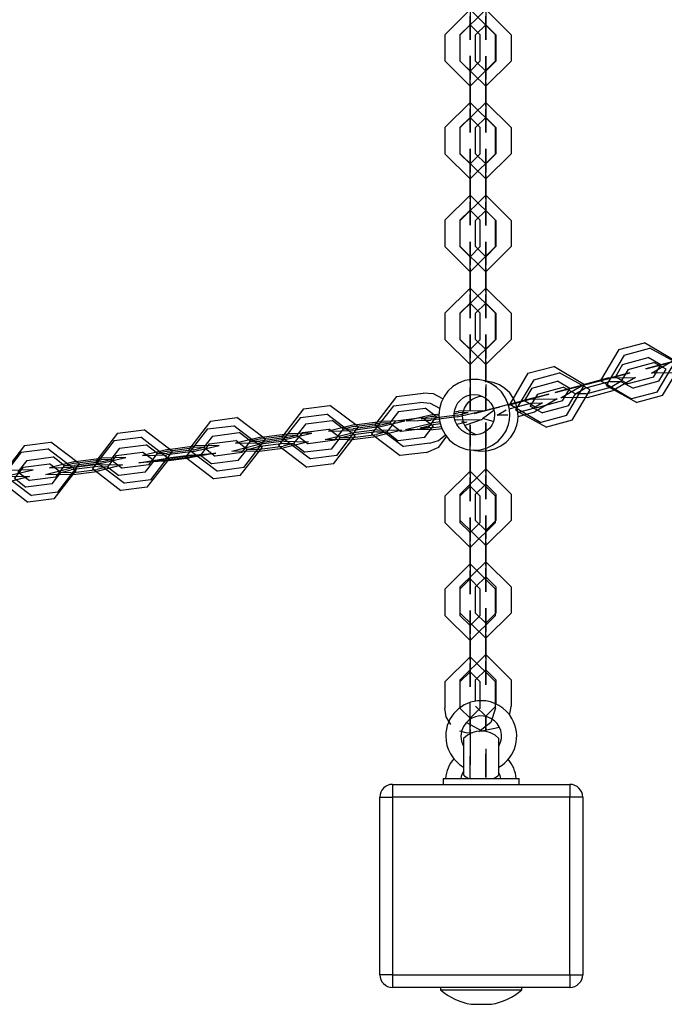
# Model space of a CAD drawing. Units: inches. Extents: x 82 to 217, y 37 to 172.
# Drawn here: x 149 to 152, y 145 to 149 of the extents above; entities that cross this region are included whole.
import ezdxf

# ---------------------------------------------------------------- set-up
doc = ezdxf.new("R2010")
doc.units = ezdxf.units.IN
doc.header["$MEASUREMENT"] = 0
doc.layers.add('Ebene 1', color=7, linetype='Continuous')

# ---------------------------------------------------------------- blocks, each defined once
blk = doc.blocks.new('block 2')
at = {"layer": 'Ebene 1', "color": 179, "lineweight": 25, "true_color": 0x1a171b}
for points in [[(150.684, 148.597), (150.7839, 148.6962), (150.8842, 148.597)], [(150.9458, 148.597), (150.8456, 148.6958), (150.7457, 148.597)], [(150.7839, 148.6908), (150.7839, 148.5773), (150.7839, 148.6616)], [(150.7839, 148.6821), (150.7839, 148.6364), (150.7839, 148.6703)], [(150.8456, 148.6908), (150.8456, 148.5773), (150.8456, 148.6612)], [(150.8456, 148.6821), (150.8456, 148.6364), (150.8456, 148.67)], [(150.7439, 148.597), (150.7839, 148.6364), (150.8239, 148.597)], [(150.7846, 148.6364), (150.7836, 148.6362), (150.7836, 148.6373), (150.7846, 148.6364), (150.7846, 148.6364)], [(150.8855, 148.597), (150.8456, 148.6364), (150.8056, 148.597)], [(150.8452, 148.6364), (150.8459, 148.6362), (150.8459, 148.6369), (150.8452, 148.6364), (150.8452, 148.6364)], [(150.8456, 148.6364), (150.8456, 148.6357), (150.8456, 148.6369), (150.8456, 148.6364), (150.8456, 148.6364)], [(150.684, 148.597), (150.684, 148.4933)], [(150.7439, 148.597), (150.7439, 148.4933)], [(150.7457, 148.4929), (150.7457, 148.597)], [(150.8056, 148.4929), (150.8056, 148.597)], [(150.8239, 148.4933), (150.8239, 148.597)], [(150.8842, 148.4933), (150.8842, 148.597)], [(150.8855, 148.597), (150.8855, 148.4929)], [(150.9458, 148.597), (150.9458, 148.4929)], [(150.7839, 148.3996), (150.7839, 148.5131), (150.7839, 148.4287)], [(150.8456, 148.399), (150.8456, 148.5127), (150.8456, 148.4287)], [(150.8842, 148.4933), (150.7839, 148.3942), (150.684, 148.4933)], [(150.8239, 148.4933), (150.7839, 148.4538), (150.7439, 148.4933)], [(150.7457, 148.4929), (150.8456, 148.3942), (150.9458, 148.4929)], [(150.8056, 148.4929), (150.8456, 148.4535), (150.8855, 148.4929)], [(150.7846, 148.4538), (150.7836, 148.4531), (150.7836, 148.4542), (150.7846, 148.4538), (150.7846, 148.4538)], [(150.7839, 148.4538), (150.7839, 148.4531), (150.7839, 148.4542), (150.7839, 148.4538), (150.7839, 148.4538)], [(150.7839, 148.4083), (150.7839, 148.4538), (150.7839, 148.4199)], [(150.8452, 148.4535), (150.8459, 148.4531), (150.8459, 148.4538), (150.8452, 148.4535), (150.8452, 148.4535)], [(150.8456, 148.4535), (150.8456, 148.4531), (150.8456, 148.4538), (150.8456, 148.4535), (150.8456, 148.4535)], [(150.8456, 148.408), (150.8456, 148.4535), (150.8456, 148.4199)], [(150.7839, 148.325), (150.7839, 148.4287)], [(150.7839, 148.3162), (150.7839, 148.4199)], [(150.7839, 148.4083), (150.7839, 148.3041)], [(150.7839, 148.3996), (150.7839, 148.2953)], [(150.8456, 148.325), (150.8456, 148.4287)], [(150.8456, 148.3158), (150.8456, 148.4199)], [(150.8456, 148.408), (150.8456, 148.3041)], [(150.8456, 148.399), (150.8456, 148.2953)], [(150.684, 148.2313), (150.7839, 148.33), (150.8842, 148.2313)], [(150.9458, 148.2307), (150.8456, 148.33), (150.7457, 148.2307)], [(150.7839, 148.325), (150.7839, 148.2115), (150.7839, 148.2953)], [(150.7839, 148.3162), (150.7839, 148.2707), (150.7839, 148.3041)], [(150.8456, 148.325), (150.8456, 148.2111), (150.8456, 148.2953)], [(150.8456, 148.3158), (150.8456, 148.2704), (150.8456, 148.3041)], [(150.7439, 148.2313), (150.7839, 148.2707), (150.8239, 148.2313)], [(150.7846, 148.2707), (150.7836, 148.2704), (150.7836, 148.2711), (150.7846, 148.2707), (150.7846, 148.2707)], [(150.7839, 148.2707), (150.7839, 148.2704), (150.7839, 148.2711), (150.7839, 148.2707), (150.7839, 148.2707)], [(150.8855, 148.2307), (150.8456, 148.2704), (150.8056, 148.2307)], [(150.8452, 148.2704), (150.8459, 148.27), (150.8459, 148.2711), (150.8452, 148.2704), (150.8452, 148.2704)], [(150.8456, 148.2707), (150.8456, 148.27), (150.8456, 148.2711), (150.8456, 148.2707), (150.8456, 148.2707)], [(150.684, 148.2313), (150.684, 148.1276)], [(150.7439, 148.2313), (150.7439, 148.1276)], [(150.7457, 148.127), (150.7457, 148.2307)], [(150.8056, 148.127), (150.8056, 148.2307)], [(150.8239, 148.1276), (150.8239, 148.2313)], [(150.8842, 148.1276), (150.8842, 148.2313)], [(150.8855, 148.2307), (150.8855, 148.127)], [(150.9458, 148.2307), (150.9458, 148.127)], [(150.8842, 148.1276), (150.7839, 148.0283), (150.684, 148.1276)], [(150.8239, 148.1276), (150.7839, 148.0876), (150.7439, 148.1276)], [(150.7457, 148.127), (150.8456, 148.0283), (150.9458, 148.127)], [(150.7839, 148.0333), (150.7839, 148.1472), (150.7839, 148.0628)], [(150.8056, 148.127), (150.8456, 148.0876), (150.8855, 148.127)], [(150.8456, 148.0333), (150.8456, 148.1469), (150.8456, 148.0628)], [(150.7846, 148.0876), (150.7836, 148.0873), (150.7836, 148.0883), (150.7846, 148.0876), (150.7846, 148.0876)], [(150.7839, 148.0879), (150.7839, 148.0873), (150.7839, 148.0883), (150.7839, 148.0879), (150.7839, 148.0879)], [(150.7839, 148.0425), (150.7839, 148.0876), (150.7839, 148.0542)], [(150.8452, 148.0876), (150.8459, 148.0873), (150.8459, 148.0879), (150.8452, 148.0876), (150.8452, 148.0876)], [(150.8456, 148.0876), (150.8456, 148.0873), (150.8456, 148.0879), (150.8456, 148.0876), (150.8456, 148.0876)], [(150.8456, 148.0421), (150.8456, 148.0876), (150.8456, 148.0537)], [(150.7839, 147.9591), (150.7839, 148.0628)], [(150.7839, 147.9505), (150.7839, 148.0542)], [(150.7839, 148.0425), (150.7839, 147.9384)], [(150.8456, 147.9589), (150.8456, 148.0628)], [(150.8456, 147.95), (150.8456, 148.0537)], [(150.8456, 148.0421), (150.8456, 147.9384)], [(150.7839, 148.0333), (150.7839, 147.9296)], [(150.8456, 148.0333), (150.8456, 147.9291)], [(150.684, 147.8654), (150.7839, 147.9641), (150.8842, 147.8654)], [(150.9458, 147.865), (150.8456, 147.9638), (150.7457, 147.865)], [(150.7839, 147.9591), (150.7839, 147.8456), (150.7839, 147.9296)], [(150.7839, 147.9505), (150.7839, 147.9048), (150.7839, 147.9384)], [(150.8456, 147.9589), (150.8456, 147.8452), (150.8456, 147.9291)], [(150.8456, 147.95), (150.8456, 147.9045), (150.8456, 147.9384)], [(150.7439, 147.8654), (150.7839, 147.9048), (150.8239, 147.8654)], [(150.7846, 147.9048), (150.7836, 147.9045), (150.7836, 147.9052), (150.7846, 147.9048), (150.7846, 147.9048)], [(150.7839, 147.9048), (150.7839, 147.9042), (150.7839, 147.9052), (150.7839, 147.9048), (150.7839, 147.9048)], [(150.8855, 147.865), (150.8456, 147.9045), (150.8056, 147.865)], [(150.8452, 147.9045), (150.8459, 147.9042), (150.8459, 147.9048), (150.8452, 147.9045), (150.8452, 147.9045)], [(150.8456, 147.9045), (150.8456, 147.9042), (150.8456, 147.9048), (150.8456, 147.9045), (150.8456, 147.9045)], [(150.684, 147.8654), (150.684, 147.7614)], [(150.7439, 147.8654), (150.7439, 147.7614)], [(150.7457, 147.7614), (150.7457, 147.865)], [(150.8056, 147.7614), (150.8056, 147.865)], [(150.8239, 147.7614), (150.8239, 147.8654)], [(150.8842, 147.7614), (150.8842, 147.8654)], [(150.8855, 147.865), (150.8855, 147.7614)], [(150.9458, 147.865), (150.9458, 147.7614)], [(150.7839, 147.6675), (150.7839, 147.781), (150.7839, 147.6971)], [(150.8456, 147.6675), (150.8456, 147.781), (150.8456, 147.6968)], [(150.8842, 147.7614), (150.7839, 147.6625), (150.684, 147.7614)], [(150.8239, 147.7614), (150.7839, 147.7217), (150.7439, 147.7614)], [(150.7457, 147.7614), (150.8456, 147.6621), (150.9458, 147.7614)], [(150.8056, 147.7614), (150.8456, 147.7217), (150.8855, 147.7614)], [(150.7846, 147.7217), (150.7836, 147.7214), (150.7836, 147.7221), (150.7846, 147.7217), (150.7846, 147.7217)], [(150.7839, 147.7217), (150.7839, 147.7214), (150.7839, 147.7221), (150.7839, 147.7217), (150.7839, 147.7217)], [(150.7839, 147.6763), (150.7839, 147.7217), (150.7839, 147.6883)], [(150.7839, 147.5934), (150.7839, 147.6971)], [(150.8452, 147.7217), (150.8459, 147.721), (150.8459, 147.7221), (150.8452, 147.7217), (150.8452, 147.7217)], [(150.8456, 147.7217), (150.8456, 147.721), (150.8456, 147.7221), (150.8456, 147.7217), (150.8456, 147.7217)], [(150.8456, 147.6763), (150.8456, 147.7217), (150.8456, 147.688)], [(150.8456, 147.5931), (150.8456, 147.6968)], [(150.7839, 147.5843), (150.7839, 147.6883)], [(150.7839, 147.6763), (150.7839, 147.5726)], [(150.7839, 147.6675), (150.7839, 147.5636)], [(150.8456, 147.5843), (150.8456, 147.688)], [(150.8456, 147.6763), (150.8456, 147.5722)], [(150.8456, 147.6675), (150.8456, 147.5634)], [(150.684, 147.4992), (150.7839, 147.5982), (150.8842, 147.4992)], [(150.9458, 147.4992), (150.8456, 147.5981), (150.7457, 147.4992)], [(150.7839, 147.5934), (150.7839, 147.4794), (150.7839, 147.5636)], [(150.7839, 147.5843), (150.7839, 147.5388), (150.7839, 147.5726)], [(150.8456, 147.5931), (150.8456, 147.4794), (150.8456, 147.5634)], [(150.8456, 147.5843), (150.8456, 147.5388), (150.8456, 147.5722)], [(150.7439, 147.4992), (150.7839, 147.5388), (150.8239, 147.4992)], [(150.7846, 147.5388), (150.7836, 147.5383), (150.7836, 147.5395), (150.7846, 147.5388), (150.7846, 147.5388)], [(150.7839, 147.539), (150.7839, 147.5383), (150.7839, 147.5395), (150.7839, 147.539), (150.7839, 147.539)], [(150.8855, 147.4992), (150.8456, 147.5388), (150.8056, 147.4992)], [(150.8452, 147.5388), (150.8459, 147.5383), (150.8459, 147.539), (150.8452, 147.5388), (150.8452, 147.5388)], [(150.8456, 147.5388), (150.8456, 147.5383), (150.8456, 147.539), (150.8456, 147.5388), (150.8456, 147.5388)], [(150.684, 147.4992), (150.684, 147.3955)], [(150.7439, 147.4992), (150.7439, 147.3955)], [(150.7457, 147.3951), (150.7457, 147.4992)], [(150.8056, 147.3951), (150.8056, 147.4992)], [(150.8239, 147.3955), (150.8239, 147.4992)], [(150.8842, 147.3955), (150.8842, 147.4992)], [(150.8855, 147.4992), (150.8855, 147.3951)], [(150.9458, 147.4992), (150.9458, 147.3951)], [(150.8842, 147.3955), (150.7839, 147.2966), (150.684, 147.3955)], [(150.8239, 147.3955), (150.7839, 147.356), (150.7439, 147.3955)], [(150.7457, 147.3951), (150.8456, 147.2963), (150.9458, 147.3951)], [(150.7839, 147.3016), (150.7839, 147.4151), (150.7839, 147.3312)], [(150.8056, 147.3951), (150.8456, 147.3555), (150.8855, 147.3951)], [(150.8456, 147.3013), (150.8456, 147.4149), (150.8456, 147.3309)], [(151.3703, 147.3555), (151.4715, 147.382)], [(151.5222, 147.1884), (151.5935, 147.3104), (151.4715, 147.382)], [(150.7846, 147.356), (150.7836, 147.3555), (150.7836, 147.3562), (150.7846, 147.356), (150.7846, 147.356)], [(150.7839, 147.356), (150.7839, 147.3552), (150.7839, 147.3562), (150.7839, 147.356), (150.7839, 147.356)], [(150.7839, 147.3104), (150.7839, 147.356), (150.7839, 147.3221)], [(150.8452, 147.3555), (150.8459, 147.3552), (150.8459, 147.356), (150.8452, 147.3555), (150.8452, 147.3555)], [(150.8456, 147.3555), (150.8456, 147.3552), (150.8456, 147.356), (150.8456, 147.3555), (150.8456, 147.3555)], [(150.8456, 147.31), (150.8456, 147.3555), (150.8456, 147.3221)], [(151.3703, 147.3555), (151.2986, 147.2336), (151.4206, 147.1619)], [(151.392, 147.3335), (151.4933, 147.3612)], [(151.5432, 147.1747), (151.6145, 147.2942), (151.4933, 147.3612)], [(150.7839, 147.2272), (150.7839, 147.3312)], [(150.7839, 147.2349), (150.7839, 147.3221)], [(150.7839, 147.3104), (150.7839, 147.2067)], [(150.8456, 147.2272), (150.8456, 147.3309)], [(150.8456, 147.2312), (150.8456, 147.3221)], [(150.8456, 147.31), (150.8456, 147.2312)], [(151.392, 147.3335), (151.3203, 147.2141), (151.4419, 147.1471)], [(151.3854, 147.2973), (151.4864, 147.3238)], [(151.4068, 147.2777), (151.5081, 147.3052)], [(151.5697, 147.3044), (151.4774, 147.2801), (151.5783, 147.3063)], [(151.507, 147.2467), (151.5356, 147.2952), (151.4864, 147.3238)], [(151.6031, 147.2642), (151.4988, 147.2628), (151.5873, 147.314)], [(151.528, 147.2308), (151.5566, 147.2783), (151.5081, 147.3052)], [(151.5725, 147.3052), (151.5356, 147.2952), (151.5759, 147.3059)], [(150.7839, 147.3016), (150.7839, 147.1976)], [(150.8456, 147.3013), (150.8456, 147.2312)], [(151.0123, 147.2622), (151.1139, 147.2887)], [(151.1642, 147.0952), (151.2356, 147.217), (151.1139, 147.2887)], [(151.3854, 147.2973), (151.3568, 147.2487), (151.4054, 147.2201)], [(151.4068, 147.2777), (151.3782, 147.2298), (151.4268, 147.2032)], [(151.5356, 147.2949), (151.536, 147.2956), (151.5349, 147.2956), (151.5356, 147.2949), (151.5356, 147.2949)], [(151.5356, 147.2952), (151.536, 147.2956), (151.5353, 147.2952), (151.5356, 147.2952), (151.5356, 147.2952)], [(150.9407, 147.0966), (150.9389, 147.1207), (150.9334, 147.1431), (150.9227, 147.1672), (150.9076, 147.1888), (150.8886, 147.2074), (150.8666, 147.2218), (150.8421, 147.2322), (150.8163, 147.2377), (150.7898, 147.238), (150.7636, 147.2336), (150.7391, 147.2239), (150.7164, 147.2103), (150.6971, 147.1922), (150.6816, 147.171), (150.6699, 147.1474), (150.663, 147.1218), (150.6613, 147.0956), (150.6644, 147.0691), (150.6726, 147.0441), (150.6854, 147.0208), (150.7023, 147.0003), (150.7226, 146.9834), (150.7457, 146.9707), (150.7712, 146.9623), (150.7973, 146.9592), (150.8235, 146.9607), (150.8494, 146.9674), (150.8731, 146.9788), (150.8945, 146.9945), (150.9121, 147.0138), (150.9262, 147.036), (150.9358, 147.0606), (150.9393, 147.0784), (150.9407, 147.0966), (150.9407, 147.0966)], [(150.7839, 147.2272), (150.7839, 147.1137), (150.7839, 147.1976)], [(150.9737, 147.0935), (150.9717, 147.1171), (150.9662, 147.1397), (150.9555, 147.1633), (150.9403, 147.1845), (150.9217, 147.2026), (150.8997, 147.2167), (150.8752, 147.2262), (150.8494, 147.2313), (150.839, 147.2322)], [(151.0123, 147.2622), (150.941, 147.14), (151.063, 147.0684)], [(151.0351, 147.236), (150.9637, 147.1168), (151.085, 147.0498)], [(151.0275, 147.2039), (151.1291, 147.2308)], [(151.0351, 147.236), (151.1363, 147.2639)], [(151.1491, 147.1531), (151.1777, 147.2019), (151.1291, 147.2308)], [(151.1863, 147.0773), (151.258, 147.1969), (151.1363, 147.2639)], [(151.2121, 147.2113), (151.3138, 147.2377)], [(151.2149, 147.2117), (151.3162, 147.238)], [(151.3196, 147.2387), (151.218, 147.2124)], [(151.322, 147.2394), (151.2204, 147.2127)], [(151.3317, 147.2441), (151.2304, 147.2167)], [(151.3365, 147.2293), (151.2352, 147.2019)], [(151.322, 147.2394), (151.4144, 147.2639), (151.3138, 147.2377)], [(151.3196, 147.2387), (151.3568, 147.2487), (151.3162, 147.238)], [(151.3317, 147.2441), (151.4364, 147.2454), (151.3479, 147.1945)], [(151.3365, 147.2293), (151.3782, 147.2298), (151.343, 147.2091)], [(151.3568, 147.248), (151.3572, 147.2491), (151.3561, 147.2487), (151.3568, 147.248), (151.3568, 147.248)], [(151.3568, 147.2487), (151.3572, 147.2487), (151.3561, 147.2487), (151.3568, 147.2487), (151.3568, 147.2487)], [(151.3785, 147.2293), (151.3785, 147.2299), (151.3778, 147.2299), (151.3785, 147.2293), (151.3785, 147.2293)], [(151.3782, 147.2299), (151.3789, 147.2299), (151.3778, 147.2298), (151.3782, 147.2299), (151.3782, 147.2299)], [(151.507, 147.2467), (151.4054, 147.2201)], [(151.528, 147.2308), (151.4268, 147.2032)], [(150.7839, 147.1757), (150.7839, 147.1774), (150.7839, 147.2067)], [(150.8456, 147.1633), (150.8456, 147.1138), (150.8456, 147.1976)], [(151.0275, 147.2039), (150.9989, 147.1552), (151.0475, 147.1266)], [(151.0502, 147.1803), (151.1515, 147.2077)], [(151.2121, 147.2113), (151.1195, 147.1871), (151.2204, 147.2127)], [(151.2466, 147.1669), (151.1422, 147.1655), (151.2304, 147.2167)], [(151.1715, 147.1333), (151.2001, 147.181), (151.1515, 147.2077)], [(151.1777, 147.2014), (151.178, 147.202), (151.177, 147.202), (151.1777, 147.2014), (151.1777, 147.2014)], [(151.1777, 147.2019), (151.178, 147.202), (151.1773, 147.2019), (151.1777, 147.2019), (151.1777, 147.2019)], [(151.2149, 147.2117), (151.1777, 147.2019), (151.218, 147.2124)], [(151.2418, 147.1817), (151.2001, 147.181), (151.2352, 147.2019)], [(151.2418, 147.1817), (151.343, 147.2091)], [(151.2466, 147.1669), (151.3479, 147.1945)], [(151.5222, 147.1884), (151.4206, 147.1619)], [(150.4945, 147.1703), (150.4087, 147.0589), (150.5214, 146.9731)], [(150.4945, 147.1703), (150.5986, 147.1841)], [(150.6761, 147.1616), (150.6399, 147.181), (150.5986, 147.1841)], [(150.8807, 147.0975), (150.8793, 147.0835), (150.8759, 147.071), (150.8693, 147.0572), (150.8607, 147.0451), (150.8494, 147.035), (150.8366, 147.0272), (150.8225, 147.0219), (150.8077, 147.0191), (150.7925, 147.0194), (150.7777, 147.0226), (150.7636, 147.0286), (150.7512, 147.037), (150.7405, 147.0475), (150.7319, 147.0599), (150.7257, 147.0737), (150.7219, 147.0882), (150.7215, 147.1033), (150.724, 147.1182), (150.7288, 147.1323), (150.736, 147.1454), (150.746, 147.1566), (150.7581, 147.1662), (150.7715, 147.1729), (150.786, 147.1771), (150.8011, 147.1784), (150.8159, 147.1771), (150.8308, 147.1726), (150.8442, 147.1659), (150.8556, 147.1564), (150.8659, 147.145), (150.8735, 147.1319), (150.8783, 147.1178), (150.8804, 147.1076), (150.8807, 147.0975), (150.8807, 147.0975)], [(150.8084, 147.0191), (150.7849, 147.0313), (150.7739, 147.0413), (150.765, 147.0534), (150.7588, 147.0666), (150.7553, 147.0811), (150.7546, 147.0959), (150.7567, 147.1107), (150.7615, 147.1252), (150.7694, 147.1383), (150.7791, 147.1495), (150.7911, 147.1591), (150.8046, 147.1659), (150.8187, 147.1703), (150.8318, 147.1722)], [(150.7839, 147.1729), (150.7839, 147.1726), (150.7839, 147.1733), (150.7839, 147.1729), (150.7839, 147.1729)], [(150.9996, 147.1552), (150.8979, 147.1288)], [(151.002, 147.1559), (150.901, 147.1295)], [(150.9341, 147.1387), (150.9965, 147.1545)], [(150.9341, 147.1387), (150.9937, 147.1542)], [(151.023, 147.1602), (150.9348, 147.1357)], [(151.002, 147.1559), (151.0947, 147.1803), (150.9937, 147.1542)], [(150.9996, 147.1552), (151.0368, 147.165), (150.9965, 147.1545)], [(150.9989, 147.1548), (150.9992, 147.1555), (150.9985, 147.1552), (150.9989, 147.1548), (150.9989, 147.1548)], [(151.0502, 147.1803), (151.0216, 147.1323), (151.0702, 147.1057)], [(151.023, 147.1602), (151.1274, 147.1616), (151.0392, 147.1101)], [(151.0368, 147.165), (151.0371, 147.165), (151.0364, 147.165), (151.0368, 147.165), (151.0368, 147.165)], [(151.1491, 147.1531), (151.0475, 147.1266)], [(151.1997, 147.1812), (151.2004, 147.1812), (151.1994, 147.181), (151.1997, 147.1812), (151.1997, 147.1812)], [(151.2001, 147.1805), (151.2004, 147.1812), (151.1994, 147.1812), (151.2001, 147.1805), (151.2001, 147.1805)], [(151.5432, 147.1747), (151.4419, 147.1471)], [(150.1278, 147.1221), (150.042, 147.0107), (150.1547, 146.9252)], [(150.1278, 147.1221), (150.2318, 147.1357)], [(150.2587, 146.9387), (150.3447, 147.0505), (150.2318, 147.1357)], [(150.4825, 147.134), (150.396, 147.0236), (150.508, 146.9376)], [(150.5024, 147.1111), (150.4683, 147.0666), (150.5131, 147.0325)], [(150.4825, 147.134), (150.5865, 147.1471)], [(150.5024, 147.1111), (150.6068, 147.1249)], [(150.6644, 147.1235), (150.6282, 147.1436), (150.5865, 147.1471)], [(150.6172, 147.0461), (150.6516, 147.0908), (150.6068, 147.1249)], [(150.7233, 147.1104), (150.7384, 147.1125)], [(150.7333, 147.0909), (150.8349, 147.1147), (150.7384, 147.1125)], [(150.8924, 147.1276), (150.8001, 147.1033), (150.901, 147.1295)], [(150.8755, 147.0716), (150.8332, 147.0835), (150.8776, 147.1171)], [(150.8576, 147.1185), (150.8583, 147.1185), (150.8576, 147.1182), (150.8576, 147.1185), (150.8576, 147.1185)], [(150.8776, 147.1238), (150.8594, 147.1188), (150.8979, 147.1288)], [(151.0278, 147.145), (150.9372, 147.1202)], [(150.9713, 147.1078), (151.034, 147.1252)], [(150.9737, 147.0923), (151.0392, 147.1101)], [(151.0216, 147.1319), (151.022, 147.1326), (151.0209, 147.1326), (151.0216, 147.1319), (151.0216, 147.1319)], [(151.0278, 147.145), (151.0695, 147.1457), (151.034, 147.1252)], [(151.0695, 147.1457), (151.0702, 147.1457), (151.0692, 147.1454), (151.0695, 147.1457), (151.0695, 147.1457)], [(151.1715, 147.1333), (151.0702, 147.1057)], [(149.7612, 147.0741), (149.6754, 146.9623), (149.7881, 146.8768)], [(149.7612, 147.0741), (149.8653, 147.0875)], [(149.8921, 146.8906), (149.9778, 147.0021), (149.8653, 147.0875)], [(150.1154, 147.0885), (150.0291, 146.9778), (150.1412, 146.8918)], [(150.1154, 147.0885), (150.2194, 147.1013)], [(150.1361, 147.063), (150.2401, 147.0766)], [(150.2453, 146.9047), (150.3316, 147.0155), (150.2194, 147.1013)], [(150.2504, 146.9979), (150.2851, 147.0424), (150.2401, 147.0766)], [(150.3274, 147.0586), (150.4311, 147.072)], [(150.426, 147.0508), (150.5276, 147.0744), (150.4311, 147.072)], [(150.4904, 147.0751), (150.4556, 147.031), (150.5004, 146.9965)], [(150.4904, 147.0751), (150.5944, 147.0882)], [(150.6344, 147.0989), (150.5328, 147.0751), (150.6292, 147.0773)], [(150.5924, 147.0828), (150.5927, 147.0828), (150.592, 147.0828), (150.5924, 147.0828), (150.5924, 147.0828)], [(150.6327, 147.0923), (150.5924, 147.0828), (150.6306, 147.084)], [(150.6048, 147.0095), (150.6392, 147.0536), (150.5944, 147.0882)], [(150.7333, 147.0909), (150.6292, 147.0773)], [(150.7346, 147.0975), (150.6306, 147.084)], [(150.6644, 147.0703), (150.6316, 147.066)], [(150.6327, 147.0923), (150.6637, 147.0963)], [(150.6344, 147.0989), (150.6637, 147.1026)], [(150.6516, 147.0902), (150.6523, 147.0909), (150.6509, 147.0909), (150.6516, 147.0902), (150.6516, 147.0902)], [(150.7229, 147.104), (150.7367, 147.1063)], [(150.7357, 147.079), (150.7257, 147.078)], [(150.7505, 147.0723), (150.7718, 147.0691), (150.7322, 147.0599)], [(150.7346, 147.0975), (150.7753, 147.107), (150.7367, 147.1063)], [(150.7357, 147.079), (150.8314, 147.0801), (150.7639, 147.0568)], [(150.7729, 147.0706), (150.7732, 147.0706), (150.7725, 147.0703), (150.7729, 147.0706), (150.7729, 147.0706)], [(150.7753, 147.107), (150.776, 147.1071), (150.7749, 147.107), (150.7753, 147.107), (150.7753, 147.107)], [(150.7953, 146.9605), (150.8035, 146.9583), (150.8297, 146.9555), (150.8563, 146.9573), (150.8814, 146.964), (150.9055, 146.9757), (150.9269, 146.9912), (150.9451, 147.0107), (150.9593, 147.0332), (150.9686, 147.0579), (150.9724, 147.0751), (150.9737, 147.0935)], [(151.1642, 147.0952), (151.063, 147.0684)], [(151.1863, 147.0773), (151.085, 147.0498)], [(149.3947, 147.0258), (149.4989, 147.0396)], [(149.5256, 146.8422), (149.6114, 146.9538), (149.4989, 147.0396)], [(149.7485, 147.0427), (149.6622, 146.9319), (149.7743, 146.8462)], [(149.7485, 147.0427), (149.8527, 147.0556)], [(149.8784, 146.8593), (149.9648, 146.9697), (149.8527, 147.0556)], [(150.1361, 147.063), (150.1016, 147.0182), (150.1464, 146.9841)], [(150.1233, 147.0293), (150.2274, 147.0424)], [(150.3274, 147.0586), (150.2256, 147.0346), (150.3219, 147.037)], [(150.2377, 146.9636), (150.2721, 147.0081), (150.2274, 147.0424)], [(150.2851, 147.0424), (150.2857, 147.0427), (150.2847, 147.0424), (150.2851, 147.0424), (150.2851, 147.0424)], [(150.2854, 147.042), (150.2857, 147.0427), (150.2847, 147.0427), (150.2854, 147.042), (150.2854, 147.042)], [(150.3261, 147.052), (150.2851, 147.0424), (150.3236, 147.0434)], [(150.417, 147.0313), (150.3126, 147.0182)], [(150.4187, 147.0396), (150.3147, 147.0265)], [(150.426, 147.0508), (150.3219, 147.037)], [(150.4277, 147.0572), (150.3236, 147.0434)], [(150.3261, 147.052), (150.4297, 147.0656)], [(150.4187, 147.0396), (150.5148, 147.0386), (150.4136, 147.0124)], [(150.417, 147.0313), (150.4556, 147.031), (150.4149, 147.0205)], [(150.4277, 147.0572), (150.4683, 147.0666), (150.4297, 147.0656)], [(150.4683, 147.066), (150.4687, 147.067), (150.468, 147.0666), (150.4683, 147.066), (150.4683, 147.066)], [(150.4683, 147.0666), (150.4687, 147.0666), (150.468, 147.0666), (150.4683, 147.0666), (150.4683, 147.0666)], [(150.6172, 147.0461), (150.5131, 147.0325)], [(150.6265, 147.0387), (150.5297, 147.0401), (150.6316, 147.066)], [(150.5893, 147.0475), (150.5896, 147.0475), (150.5889, 147.0475), (150.5893, 147.0475), (150.5893, 147.0475)], [(150.6282, 147.0468), (150.5893, 147.0475), (150.6299, 147.0579)], [(150.6265, 147.0387), (150.675, 147.0448)], [(150.6282, 147.0468), (150.6719, 147.0525)], [(150.6675, 147.0629), (150.6299, 147.0579)], [(150.6392, 147.0534), (150.6396, 147.0541), (150.6385, 147.0541), (150.6392, 147.0534), (150.6392, 147.0534)], [(150.7839, 146.9457), (150.7839, 147.0596), (150.7839, 146.9754)], [(149.3816, 146.9972), (149.2955, 146.8863), (149.4074, 146.8003)], [(149.3947, 147.0258), (149.3091, 146.9142), (149.4215, 146.8286)], [(149.3816, 146.9972), (149.4858, 147.01)], [(149.5115, 146.8134), (149.5979, 146.9242), (149.4858, 147.01)], [(149.7693, 147.0148), (149.735, 146.9704), (149.7798, 146.9361)], [(149.7562, 146.9838), (149.8603, 146.9969)], [(149.7693, 147.0148), (149.8734, 147.0286)], [(149.9605, 147.0101), (149.8589, 146.9865), (149.9552, 146.9886)], [(149.8706, 146.9182), (149.9052, 146.9623), (149.8603, 146.9969)], [(149.884, 146.9497), (149.9182, 146.9945), (149.8734, 147.0286)], [(149.9187, 146.9938), (149.919, 146.9946), (149.918, 146.9945), (149.9187, 146.9938), (149.9187, 146.9938)], [(149.9182, 146.9945), (149.919, 146.9945), (149.918, 146.9945), (149.9182, 146.9945), (149.9182, 146.9945)], [(149.9591, 147.0039), (149.9182, 146.9945), (149.9571, 146.9952)], [(150.0517, 146.994), (149.9474, 146.981)], [(150.0592, 147.0026), (149.9552, 146.9886)], [(150.061, 147.0088), (149.9571, 146.9952)], [(149.9591, 147.0039), (150.0634, 147.0176)], [(149.9605, 147.0101), (150.0647, 147.0241)], [(150.0517, 146.994), (150.1478, 146.9926), (150.0465, 146.9666)], [(150.0592, 147.0026), (150.1609, 147.0262), (150.0647, 147.0241)], [(150.061, 147.0088), (150.1016, 147.0182), (150.0634, 147.0176)], [(150.1233, 147.0293), (150.0885, 146.9852), (150.1333, 146.9511)], [(150.1016, 147.0179), (150.1019, 147.0188), (150.1013, 147.0188), (150.1016, 147.0179), (150.1016, 147.0179)], [(150.1016, 147.0182), (150.1019, 147.0182), (150.1013, 147.0182), (150.1016, 147.0182), (150.1016, 147.0182)], [(150.2504, 146.9979), (150.1464, 146.9841)], [(150.3092, 146.9993), (150.2125, 147.0007), (150.3147, 147.0265)], [(150.2721, 147.0074), (150.2725, 147.0086), (150.2714, 147.0081), (150.2721, 147.0074), (150.2721, 147.0074)], [(150.2721, 147.0081), (150.2725, 147.0081), (150.2718, 147.0081), (150.2721, 147.0081), (150.2721, 147.0081)], [(150.3105, 147.0074), (150.2721, 147.0081), (150.3126, 147.0182)], [(150.3092, 146.9993), (150.4136, 147.0124)], [(150.3105, 147.0074), (150.4149, 147.0205)], [(150.4556, 147.0303), (150.4559, 147.031), (150.4549, 147.031), (150.4556, 147.0303), (150.4556, 147.0303)], [(150.4556, 147.031), (150.4559, 147.031), (150.4549, 147.0306), (150.4556, 147.031), (150.4556, 147.031)], [(150.6048, 147.0095), (150.5004, 146.9965)], [(150.6123, 146.9505), (150.6616, 146.971), (150.693, 147.0141)], [(150.6254, 146.9869), (150.6592, 146.9976), (150.6868, 147.0194)], [(149.0281, 146.9774), (148.9423, 146.866), (149.055, 146.7805)], [(149.0152, 146.9512), (149.1192, 146.9643)], [(149.0281, 146.9774), (149.1322, 146.9912)], [(149.1446, 146.7674), (149.231, 146.8784), (149.1192, 146.9643)], [(149.159, 146.794), (149.2446, 146.9058), (149.1322, 146.9912)], [(149.4028, 146.9666), (149.3687, 146.922), (149.4134, 146.8878)], [(149.4028, 146.9666), (149.507, 146.9802)], [(149.594, 146.9619), (149.4925, 146.9383), (149.5888, 146.9407)], [(149.5175, 146.9016), (149.5518, 146.9459), (149.507, 146.9802)], [(149.5926, 146.9555), (149.5518, 146.9459), (149.5905, 146.9471)], [(149.6928, 146.9542), (149.5888, 146.9407)], [(149.6946, 146.9607), (149.5905, 146.9471)], [(149.5926, 146.9555), (149.6968, 146.9693)], [(149.594, 146.9619), (149.6982, 146.9757)], [(149.6928, 146.9542), (149.7945, 146.9781), (149.6982, 146.9757)], [(149.6946, 146.9607), (149.735, 146.9704), (149.6968, 146.9693)], [(149.7562, 146.9838), (149.7218, 146.9394), (149.7666, 146.9051)], [(149.735, 146.97), (149.7356, 146.9704), (149.7349, 146.97), (149.735, 146.97), (149.735, 146.97)], [(149.735, 146.9697), (149.7356, 146.9704), (149.7349, 146.9704), (149.735, 146.9697), (149.735, 146.9697)], [(149.9423, 146.9538), (149.8455, 146.9549), (149.9474, 146.981)], [(149.9052, 146.9619), (149.9056, 146.9626), (149.9049, 146.9626), (149.9052, 146.9619), (149.9052, 146.9619)], [(149.9052, 146.9623), (149.9056, 146.9623), (149.9049, 146.9623), (149.9052, 146.9623), (149.9052, 146.9623)], [(149.9436, 146.9619), (149.9052, 146.9623), (149.9457, 146.9728)], [(149.9423, 146.9538), (150.0465, 146.9666)], [(149.9436, 146.9619), (150.0479, 146.975)], [(150.0499, 146.9855), (149.9457, 146.9728)], [(150.0499, 146.9855), (150.0885, 146.9852), (150.0479, 146.975)], [(150.0885, 146.9848), (150.0889, 146.9855), (150.0882, 146.9855), (150.0885, 146.9848), (150.0885, 146.9848)], [(150.0885, 146.9852), (150.0889, 146.9852), (150.0882, 146.9852), (150.0885, 146.9852), (150.0885, 146.9852)], [(150.2377, 146.9636), (150.1333, 146.9511)], [(150.6254, 146.9869), (150.5214, 146.9731)], [(150.7839, 146.9549), (150.7839, 146.9619), (150.7839, 146.969)], [(150.7839, 146.8629), (150.7839, 146.9666)], [(150.7839, 146.8717), (150.7839, 146.9619)], [(150.7839, 146.9549), (150.7839, 146.8508)], [(150.8456, 146.8801), (150.8456, 146.9686)], [(150.8456, 146.8711), (150.8456, 146.9633)], [(150.8456, 146.963), (150.8456, 146.8593)], [(150.8456, 146.9542), (150.8456, 146.8505)], [(149.0152, 146.9512), (148.9287, 146.8405), (149.0405, 146.7547)], [(149.0364, 146.9185), (149.0021, 146.8737), (149.0469, 146.8394)], [(149.0364, 146.9185), (149.1403, 146.9323)], [(149.1509, 146.8532), (149.1852, 146.898), (149.1403, 146.9323)], [(149.226, 146.9077), (149.3301, 146.9209)], [(149.2276, 146.9139), (149.3315, 146.9276)], [(149.3263, 146.9063), (149.4277, 146.9297), (149.3315, 146.9276)], [(149.328, 146.9125), (149.3687, 146.922), (149.3301, 146.9209)], [(149.3893, 146.938), (149.3549, 146.8939), (149.3997, 146.8593)], [(149.3687, 146.9218), (149.3688, 146.9225), (149.3681, 146.922), (149.3687, 146.9218), (149.3687, 146.9218)], [(149.3687, 146.922), (149.3688, 146.922), (149.3681, 146.922), (149.3687, 146.922), (149.3687, 146.922)], [(149.3893, 146.938), (149.4935, 146.9511)], [(149.5742, 146.9164), (149.4791, 146.9094), (149.5817, 146.9266)], [(149.5037, 146.8723), (149.5383, 146.9166), (149.4935, 146.9511)], [(149.5383, 146.9159), (149.5387, 146.9171), (149.538, 146.9166), (149.5383, 146.9159), (149.5383, 146.9159)], [(149.5383, 146.9166), (149.5387, 146.9166), (149.538, 146.9164), (149.5383, 146.9166), (149.5383, 146.9166)], [(149.5764, 146.9195), (149.5383, 146.9166), (149.5795, 146.9233)], [(149.5521, 146.9457), (149.5525, 146.9464), (149.5513, 146.9464), (149.5521, 146.9457), (149.5521, 146.9457)], [(149.5518, 146.9459), (149.5525, 146.9459), (149.5513, 146.9459), (149.5518, 146.9459), (149.5518, 146.9459)], [(149.5742, 146.9164), (149.6784, 146.9294)], [(149.5764, 146.9195), (149.6804, 146.9326)], [(149.6835, 146.9364), (149.5795, 146.9233)], [(149.6858, 146.9397), (149.5817, 146.9266)], [(149.6858, 146.9397), (149.7814, 146.9468), (149.6784, 146.9294)], [(149.6835, 146.9364), (149.7218, 146.9394), (149.6804, 146.9326)], [(149.7218, 146.9394), (149.7221, 146.9397), (149.7214, 146.9394), (149.7218, 146.9394), (149.7218, 146.9394)], [(149.7218, 146.939), (149.7221, 146.9397), (149.7214, 146.9397), (149.7218, 146.939), (149.7218, 146.939)], [(149.8706, 146.9182), (149.7666, 146.9051)], [(149.884, 146.9497), (149.7798, 146.9361)], [(150.2587, 146.9387), (150.1547, 146.9252)], [(150.6123, 146.9505), (150.508, 146.9376)], [(150.7839, 146.9457), (150.7839, 146.842)], [(148.9597, 146.8577), (149.0614, 146.8815), (148.9651, 146.8794)], [(149.0226, 146.8923), (148.988, 146.8481), (149.0328, 146.8136)], [(149.0226, 146.8923), (149.1266, 146.9051)], [(149.2085, 146.8622), (149.1122, 146.8636), (149.2136, 146.8896)], [(149.2276, 146.9139), (149.126, 146.8899), (149.2222, 146.8923)], [(149.1368, 146.8267), (149.1714, 146.871), (149.1266, 146.9051)], [(149.2102, 146.8704), (149.1714, 146.871), (149.2123, 146.8815)], [(149.1856, 146.8973), (149.1856, 146.898), (149.1849, 146.898), (149.1856, 146.8973), (149.1856, 146.8973)], [(149.1852, 146.8977), (149.1859, 146.898), (149.1849, 146.898), (149.1852, 146.8977), (149.1852, 146.8977)], [(149.226, 146.9077), (149.1852, 146.898), (149.224, 146.8987)], [(149.2102, 146.8704), (149.3142, 146.8832)], [(149.3165, 146.8942), (149.2123, 146.8815)], [(149.3178, 146.9027), (149.2136, 146.8896)], [(149.3263, 146.9063), (149.2222, 146.8923)], [(149.328, 146.9125), (149.224, 146.8987)], [(149.3178, 146.9027), (149.4145, 146.9011), (149.3128, 146.8751)], [(149.3165, 146.8942), (149.3549, 146.8939), (149.3142, 146.8832)], [(149.3549, 146.8932), (149.3552, 146.8942), (149.3545, 146.8939), (149.3549, 146.8932), (149.3549, 146.8932)], [(149.3549, 146.8939), (149.3552, 146.8939), (149.3545, 146.8939), (149.3549, 146.8939), (149.3549, 146.8939)], [(149.5175, 146.9016), (149.4134, 146.8878)], [(149.8921, 146.8906), (149.7881, 146.8768)], [(150.2453, 146.9047), (150.1412, 146.8918)], [(150.684, 146.7778), (150.7839, 146.8765), (150.8842, 146.7778)], [(150.9458, 146.7862), (150.8456, 146.8849), (150.7457, 146.7862)], [(150.8456, 146.8801), (150.8456, 146.7664), (150.8456, 146.8505)], [(148.9509, 146.8568), (149.0476, 146.8555), (148.9459, 146.8296)], [(149.1509, 146.8532), (149.0469, 146.8394)], [(149.1718, 146.8704), (149.1718, 146.8711), (149.1711, 146.8711), (149.1718, 146.8704), (149.1718, 146.8704)], [(149.1714, 146.871), (149.1721, 146.871), (149.1711, 146.871), (149.1714, 146.871), (149.1714, 146.871)], [(149.2085, 146.8622), (149.3128, 146.8751)], [(149.5037, 146.8723), (149.3997, 146.8593)], [(149.5256, 146.8422), (149.4215, 146.8286)], [(149.8784, 146.8593), (149.7743, 146.8462)], [(150.7839, 146.8717), (150.7839, 146.758), (150.7839, 146.842)], [(150.7839, 146.8629), (150.7839, 146.8174), (150.7839, 146.8508)], [(150.8456, 146.8711), (150.8456, 146.8257), (150.8456, 146.8593)], [(149.1368, 146.8267), (149.0328, 146.8136)], [(149.5115, 146.8134), (149.4074, 146.8003)], [(150.7439, 146.7778), (150.7839, 146.8174), (150.8239, 146.7778)], [(150.7846, 146.8174), (150.7836, 146.8169), (150.7836, 146.8176), (150.7846, 146.8174), (150.7846, 146.8174)], [(150.7839, 146.8174), (150.7839, 146.8169), (150.7839, 146.8176), (150.7839, 146.8174), (150.7839, 146.8174)], [(150.8855, 146.7862), (150.8456, 146.8257), (150.8056, 146.7862)], [(150.8452, 146.8257), (150.8459, 146.8253), (150.8459, 146.826), (150.8452, 146.8257), (150.8452, 146.8257)], [(150.8456, 146.8257), (150.8456, 146.825), (150.8456, 146.826), (150.8456, 146.8257), (150.8456, 146.8257)], [(149.1446, 146.7674), (149.0405, 146.7547)], [(149.159, 146.794), (149.055, 146.7805)], [(150.684, 146.7778), (150.684, 146.6737)], [(150.7439, 146.7778), (150.7439, 146.6737)], [(150.7457, 146.682), (150.7457, 146.7862)], [(150.8056, 146.682), (150.8056, 146.7862)], [(150.8239, 146.6737), (150.8239, 146.7778)], [(150.8842, 146.6737), (150.8842, 146.7778)], [(150.8855, 146.7862), (150.8855, 146.682)], [(150.9458, 146.7862), (150.9458, 146.682)], [(150.7457, 146.682), (150.8456, 146.5835), (150.9458, 146.682)], [(150.7839, 146.5799), (150.7839, 146.6934), (150.7839, 146.6095)], [(150.8056, 146.682), (150.8456, 146.6426), (150.8855, 146.682)], [(150.8456, 146.5883), (150.8456, 146.702), (150.8456, 146.6179)], [(150.8842, 146.6737), (150.7839, 146.5749), (150.684, 146.6737)], [(150.8239, 146.6737), (150.7839, 146.6341), (150.7439, 146.6737)], [(150.7846, 146.6341), (150.7836, 146.6338), (150.7836, 146.6345), (150.7846, 146.6341), (150.7846, 146.6341)], [(150.7839, 146.6341), (150.7839, 146.6338), (150.7839, 146.6345), (150.7839, 146.6341), (150.7839, 146.6341)], [(150.7839, 146.5886), (150.7839, 146.6341), (150.7839, 146.6007)], [(150.7839, 146.5058), (150.7839, 146.6095)], [(150.8452, 146.6426), (150.8459, 146.6424), (150.8459, 146.6431), (150.8452, 146.6426), (150.8452, 146.6426)], [(150.8456, 146.6426), (150.8456, 146.6424), (150.8456, 146.6431), (150.8456, 146.6426), (150.8456, 146.6426)], [(150.8456, 146.5971), (150.8456, 146.6426), (150.8456, 146.6091)], [(150.8456, 146.5139), (150.8456, 146.6179)], [(150.8456, 146.5051), (150.8456, 146.6091)], [(150.7839, 146.4967), (150.7839, 146.6007)], [(150.7839, 146.5886), (150.7839, 146.4849)], [(150.7839, 146.5799), (150.7839, 146.4762)], [(150.8456, 146.5971), (150.8456, 146.4934)], [(150.8456, 146.5883), (150.8456, 146.4846)], [(150.684, 146.4116), (150.7839, 146.5108), (150.8842, 146.4116)], [(150.9458, 146.42), (150.8456, 146.5192), (150.7457, 146.42)], [(150.7839, 146.5058), (150.7839, 146.3918), (150.7839, 146.4762)], [(150.7839, 146.4967), (150.7839, 146.4514), (150.7839, 146.4849)], [(150.8456, 146.5139), (150.8456, 146.4004), (150.8456, 146.4846)], [(150.8456, 146.5051), (150.8456, 146.4594), (150.8456, 146.4934)], [(150.7439, 146.4116), (150.7839, 146.4514), (150.8239, 146.4116)], [(150.7846, 146.4514), (150.7836, 146.4507), (150.7836, 146.4519), (150.7846, 146.4514), (150.7846, 146.4514)], [(150.7839, 146.4514), (150.7839, 146.4507), (150.7839, 146.4519), (150.7839, 146.4514), (150.7839, 146.4514)], [(150.8855, 146.42), (150.8456, 146.4594), (150.8056, 146.42)], [(150.8452, 146.4594), (150.8459, 146.4591), (150.8459, 146.4603), (150.8452, 146.4594), (150.8452, 146.4594)], [(150.8456, 146.46), (150.8456, 146.4591), (150.8456, 146.4603), (150.8456, 146.46), (150.8456, 146.46)], [(150.684, 146.4116), (150.684, 146.3079)], [(150.7439, 146.4116), (150.7439, 146.3079)], [(150.7457, 146.3163), (150.7457, 146.42)], [(150.8056, 146.3163), (150.8056, 146.42)], [(150.8239, 146.3079), (150.8239, 146.4116)], [(150.8842, 146.3079), (150.8842, 146.4116)], [(150.8855, 146.42), (150.8855, 146.3163)], [(150.9458, 146.42), (150.9458, 146.3163)], [(150.8456, 146.2224), (150.8456, 146.3361), (150.8456, 146.2521)], [(150.8842, 146.3079), (150.7839, 146.2092), (150.684, 146.3079)], [(150.8239, 146.3079), (150.7839, 146.2682), (150.7439, 146.3079)], [(150.7457, 146.3163), (150.8456, 146.2174), (150.9458, 146.3163)], [(150.7839, 146.214), (150.7839, 146.3275), (150.7839, 146.2436)], [(150.8056, 146.3163), (150.8456, 146.2769), (150.8855, 146.3163)], [(150.7846, 146.2682), (150.7836, 146.2679), (150.7836, 146.2688), (150.7846, 146.2682), (150.7846, 146.2682)], [(150.7839, 146.2682), (150.7839, 146.2679), (150.7839, 146.2688), (150.7839, 146.2682), (150.7839, 146.2682)], [(150.7839, 146.2228), (150.7839, 146.2682), (150.7839, 146.2348)], [(150.8452, 146.2769), (150.8459, 146.2765), (150.8459, 146.2772), (150.8452, 146.2769), (150.8452, 146.2769)], [(150.8456, 146.2769), (150.8456, 146.2762), (150.8456, 146.2772), (150.8456, 146.2769), (150.8456, 146.2769)], [(150.8456, 146.2314), (150.8456, 146.2769), (150.8456, 146.2429)], [(150.7839, 146.1396), (150.7839, 146.2436)], [(150.7839, 146.1308), (150.7839, 146.2348)], [(150.7839, 146.2228), (150.7839, 146.1191)], [(150.8456, 146.148), (150.8456, 146.2521)], [(150.8456, 146.1392), (150.8456, 146.2429)], [(150.8456, 146.2314), (150.8456, 146.1277)], [(150.8456, 146.2224), (150.8456, 146.1184)], [(150.7839, 146.214), (150.7839, 146.1103)], [(150.684, 146.0457), (150.7839, 146.1446), (150.8842, 146.0457)], [(150.9458, 146.0541), (150.8456, 146.153), (150.7457, 146.0541)], [(150.7839, 146.1396), (150.7839, 146.0261), (150.7839, 146.1103)], [(150.8456, 146.148), (150.8456, 146.0343), (150.8456, 146.1184)], [(150.8456, 146.1392), (150.8456, 146.0938), (150.8456, 146.1277)], [(150.7839, 146.1308), (150.7839, 146.0851), (150.7839, 146.1191)], [(150.7439, 146.0457), (150.7839, 146.0851), (150.8239, 146.0457)], [(150.7846, 146.0851), (150.7836, 146.085), (150.7836, 146.0857), (150.7846, 146.0851), (150.7846, 146.0851)], [(150.8855, 146.0541), (150.8456, 146.0938), (150.8056, 146.0541)], [(150.8452, 146.0938), (150.8459, 146.0934), (150.8459, 146.0941), (150.8452, 146.0938), (150.8452, 146.0938)], [(150.8456, 146.0938), (150.8456, 146.0934), (150.8456, 146.0941), (150.8456, 146.0938), (150.8456, 146.0938)], [(150.684, 146.0457), (150.684, 145.942)], [(150.7439, 146.0457), (150.7439, 145.942)], [(150.7457, 145.9504), (150.7457, 146.0541)], [(150.8056, 145.9696), (150.8056, 146.0541)], [(150.8239, 145.942), (150.8239, 146.0457)], [(150.8842, 145.942), (150.8842, 146.0457)], [(150.8855, 146.0541), (150.8855, 145.959)], [(150.9458, 146.0541), (150.9458, 145.9504)], [(150.7457, 145.9504), (150.7457, 145.9477), (150.7457, 145.9448)], [(150.7839, 145.8481), (150.7839, 145.932), (150.7839, 145.9622)], [(150.9393, 145.9163), (150.9438, 145.9332), (150.9458, 145.9504)], [(150.7078, 145.8777), (150.6899, 145.9079), (150.684, 145.942)], [(150.8239, 145.942), (150.7839, 145.9025), (150.7439, 145.942)], [(150.8842, 145.942), (150.8659, 145.8852), (150.8184, 145.8492)], [(150.8456, 145.8655), (150.8456, 145.8926), (150.8456, 145.9096)], [(150.8456, 145.9096), (150.8456, 145.8976), (150.8456, 145.8771)], [(150.8456, 145.8562), (150.8456, 145.8834), (150.8456, 145.9096)], [(150.8456, 145.9096), (150.8456, 145.8979), (150.8456, 145.8858)], [(150.7698, 145.8858), (150.8311, 145.8524), (150.8997, 145.8672)], [(150.7846, 145.9025), (150.7836, 145.9019), (150.7836, 145.9029), (150.7846, 145.9025), (150.7846, 145.9025)], [(150.7839, 145.9025), (150.7839, 145.9019), (150.7839, 145.9029), (150.7839, 145.9025), (150.7839, 145.9025)], [(150.7839, 145.8569), (150.7839, 145.8915), (150.7839, 145.9022)], [(150.7839, 145.8982), (150.7839, 145.8858), (150.7839, 145.8686)], [(150.7839, 145.8982), (150.7839, 145.8879), (150.7839, 145.8776)], [(150.7839, 145.8411), (150.7839, 145.8776)], [(150.7839, 145.8411), (150.7839, 145.8686)], [(150.8456, 145.8498), (150.8456, 145.8858)], [(150.8456, 145.8498), (150.8456, 145.8771)], [(150.7932, 145.8436), (150.7681, 145.8443), (150.7433, 145.8517)], [(150.7839, 145.8569), (150.7839, 145.8221)], [(150.7839, 145.8481), (150.7839, 145.7441)], [(150.8456, 145.8655), (150.8456, 145.8498)], [(150.8456, 145.8562), (150.8456, 145.8498)], [(150.7581, 145.8228), (150.7581, 145.7515), (150.7581, 145.6798)], [(150.8979, 145.6798), (150.8979, 145.7515), (150.8979, 145.8228)], [(150.7839, 145.6647), (150.7839, 145.6953), (150.7839, 145.7441)], [(150.478, 145.6416), (150.478, 145.6269), (150.478, 145.5915)], [(150.478, 145.6416), (151.178, 145.6416)], [(150.6778, 145.6647), (150.828, 145.6647), (150.9782, 145.6647)], [(150.6778, 145.6647), (150.6778, 145.6416)], [(150.9782, 145.6416), (150.9782, 145.6647)], [(151.178, 145.6416), (151.178, 145.6269), (151.178, 145.5915)], [(150.4284, 145.5915), (150.4425, 145.5915), (150.478, 145.5915)], [(150.4284, 144.8914), (150.4284, 145.5915)], [(150.478, 145.5915), (150.478, 144.8914)], [(151.178, 145.5915), (150.478, 145.5915)], [(151.228, 145.5915), (151.2135, 145.5915), (151.178, 145.5915)], [(151.178, 144.8914), (151.178, 145.5915)], [(151.228, 145.5915), (151.228, 144.8914)], [(150.478, 144.8914), (150.4425, 144.8914), (150.4284, 144.8914)], [(150.478, 144.8914), (150.478, 144.8561), (150.478, 144.8415)], [(150.478, 144.8914), (151.178, 144.8914)], [(151.178, 144.8914), (151.2135, 144.8914), (151.228, 144.8914)], [(151.178, 144.8914), (151.178, 144.8561), (151.178, 144.8415)], [(151.178, 144.8415), (150.478, 144.8415)], [(150.6682, 144.8415), (150.6682, 144.8315)], [(150.6682, 144.8315), (150.715, 144.8315), (150.828, 144.8315)], [(150.828, 144.8315), (150.941, 144.8315), (150.9879, 144.8315)], [(150.9879, 144.8315), (150.9879, 144.8415)], [(150.788, 144.7755), (150.7998, 144.7746), (150.8115, 144.7755)], [(150.788, 144.7746), (150.788, 144.7755)], [(150.8445, 144.7755), (150.8563, 144.7746), (150.868, 144.7755)], [(150.868, 144.7755), (150.868, 144.775)]]:
    blk.add_lwpolyline(points, dxfattribs=at)
at = {"layer": 'Ebene 1', "color": 73, "lineweight": 25, "true_color": 0xa4c866}
for points in [[(150.8456, 147.2184), (150.8456, 147.1729), (150.8456, 147.2063)], [(150.8456, 147.1729), (150.8456, 147.1722), (150.8456, 147.1733), (150.8456, 147.1729), (150.8456, 147.1729)], [(150.9331, 147.0975), (150.8914, 147.097), (150.9265, 147.1175)], [(150.891, 147.097), (150.8917, 147.097), (150.8907, 147.0966), (150.891, 147.097), (150.891, 147.097)], [(150.8456, 146.9542), (150.8456, 147.068), (150.8456, 146.9838)], [(150.7839, 147.0003), (150.7839, 146.9996), (150.7839, 147.0007), (150.7839, 147.0003), (150.7839, 147.0003)], [(150.8456, 146.963), (150.8456, 147.0086), (150.8456, 146.975)], [(150.8056, 145.9504), (150.8456, 145.9106), (150.8855, 145.9504)], [(150.8452, 145.9106), (150.8459, 145.9103), (150.8459, 145.9113), (150.8452, 145.9106), (150.8452, 145.9106)], [(150.8456, 145.911), (150.8456, 145.9103), (150.8456, 145.9113), (150.8456, 145.911), (150.8456, 145.911)], [(150.7839, 145.7649), (150.7839, 145.7194), (150.7839, 145.7529)], [(150.8456, 145.7821), (150.8456, 145.6686), (150.8456, 145.7525)], [(150.8456, 145.7734), (150.8456, 145.7279), (150.8456, 145.7615)], [(150.7839, 145.7194), (150.7839, 145.7191), (150.7839, 145.7198), (150.7839, 145.7194), (150.7839, 145.7194)], [(150.8456, 145.7279), (150.8456, 145.7275), (150.8456, 145.7282), (150.8456, 145.7279), (150.8456, 145.7279)]]:
    blk.add_lwpolyline(points, dxfattribs=at)
at = {"layer": 'Ebene 1', "color": 179, "lineweight": 25, "true_color": 0x1a171b}
for points, knots in [([(150.7839, 148.6369), (150.7839, 148.6369), (150.7839, 148.6362), (150.7839, 148.6362), (150.7839, 148.6362), (150.7839, 148.6369), (150.7839, 148.6369), (150.7839, 148.6369), (150.7839, 148.6369), (150.7839, 148.6369), (150.7839, 148.6369), (150.7839, 148.6369), (150.7839, 148.6369)], [0, 0, 0, 0, 1, 1, 1, 2, 2, 2, 3, 3, 3, 4, 4, 4, 4]), ([(150.7839, 146.0857), (150.7839, 146.0857), (150.7839, 146.085), (150.7839, 146.085), (150.7839, 146.085), (150.7839, 146.0857), (150.7839, 146.0857), (150.7839, 146.0857), (150.7839, 146.0857), (150.7839, 146.0857), (150.7839, 146.0857), (150.7839, 146.0857), (150.7839, 146.0857)], [0, 0, 0, 0, 1, 1, 1, 2, 2, 2, 3, 3, 3, 4, 4, 4, 4]), ([(150.828, 145.9716), (150.7508, 145.9716), (150.6881, 145.9089), (150.6881, 145.8316), (150.6881, 145.7815), (150.7147, 145.7353), (150.7581, 145.7101)], [0, 0, 0, 0, 1, 1, 1, 2, 2, 2, 2]), ([(150.8979, 145.7101), (150.9651, 145.7487), (150.9879, 145.8345), (150.9493, 145.9015), (150.9241, 145.9448), (150.878, 145.9716), (150.828, 145.9716)], [0, 0, 0, 0, 1, 1, 1, 2, 2, 2, 2]), ([(150.8456, 145.9702), (150.8456, 145.9702), (150.8456, 145.9713), (150.8456, 145.9713), (150.8456, 145.9713), (150.8456, 145.9702), (150.8456, 145.9702), (150.8456, 145.9702), (150.8456, 145.9702), (150.8456, 145.9702)], [0, 0, 0, 0, 1, 1, 1, 2, 2, 2, 3, 3, 3, 3]), ([(150.8979, 145.7928), (150.9193, 145.8312), (150.9055, 145.8803), (150.8666, 145.9015), (150.8283, 145.923), (150.7794, 145.9089), (150.7581, 145.8702), (150.7446, 145.8461), (150.7446, 145.8168), (150.7581, 145.7928)], [0, 0, 0, 0, 1, 1, 1, 2, 2, 2, 3, 3, 3, 3])]:
    blk.add_open_spline(points, degree=3, knots=knots, dxfattribs=at)
at = {"layer": 'Ebene 1', "color": 73, "lineweight": 25, "true_color": 0xa4c866}
blk.add_open_spline([(150.8456, 147.0088), (150.8456, 147.0088), (150.8456, 147.0081), (150.8456, 147.0081), (150.8456, 147.0081), (150.8456, 147.0088), (150.8456, 147.0088), (150.8456, 147.0088), (150.8456, 147.0088), (150.8456, 147.0088), (150.8456, 147.0088), (150.8456, 147.0088), (150.8456, 147.0088)], degree=3, knots=[0, 0, 0, 0, 1, 1, 1, 2, 2, 2, 3, 3, 3, 4, 4, 4, 4], dxfattribs=at)
at = {"layer": 'Ebene 1', "color": 179, "lineweight": 25, "true_color": 0x1a171b}
for points in [[(150.8979, 145.8228), (150.8594, 145.8609), (150.7967, 145.8609), (150.7581, 145.8228)], [(150.7198, 145.7424), (150.7016, 145.7205), (150.6899, 145.6933), (150.6871, 145.6647)], [(150.9662, 145.6647), (150.9634, 145.6926), (150.9524, 145.7191), (150.9345, 145.7406)], [(150.7581, 145.6926), (150.7532, 145.6841), (150.7495, 145.6747), (150.7477, 145.6647)], [(150.7581, 145.6798), (150.7639, 145.6743), (150.7708, 145.669), (150.778, 145.6647)], [(150.878, 145.6647), (150.8855, 145.669), (150.8921, 145.6743), (150.8979, 145.6798)], [(150.9055, 145.6647), (150.9041, 145.6728), (150.9017, 145.6803), (150.8979, 145.6877)], [(150.478, 145.6416), (150.4508, 145.6416), (150.4284, 145.6188), (150.4284, 145.5915)], [(151.228, 145.5915), (151.228, 145.6188), (151.2052, 145.6416), (151.178, 145.6416)], [(150.4284, 144.8914), (150.4284, 144.8639), (150.4508, 144.8415), (150.478, 144.8415)], [(151.178, 144.8415), (151.2052, 144.8415), (151.228, 144.8639), (151.228, 144.8914)], [(150.6682, 144.8315), (150.7019, 144.8018), (150.7436, 144.782), (150.788, 144.7746)], [(150.868, 144.7746), (150.9124, 144.782), (150.9541, 144.8018), (150.9879, 144.8315)], [(150.8115, 144.7755), (150.8225, 144.7746), (150.8335, 144.7746), (150.8445, 144.7755)]]:
    blk.add_open_spline(points, degree=3, dxfattribs=at)

msp = doc.modelspace()

# ---------------------------------------------------------------- block references
at = {"layer": 'Ebene 1'}
msp.add_blockref('block 2', (0, 0), dxfattribs=at)

doc.saveas('drawing.dxf')
